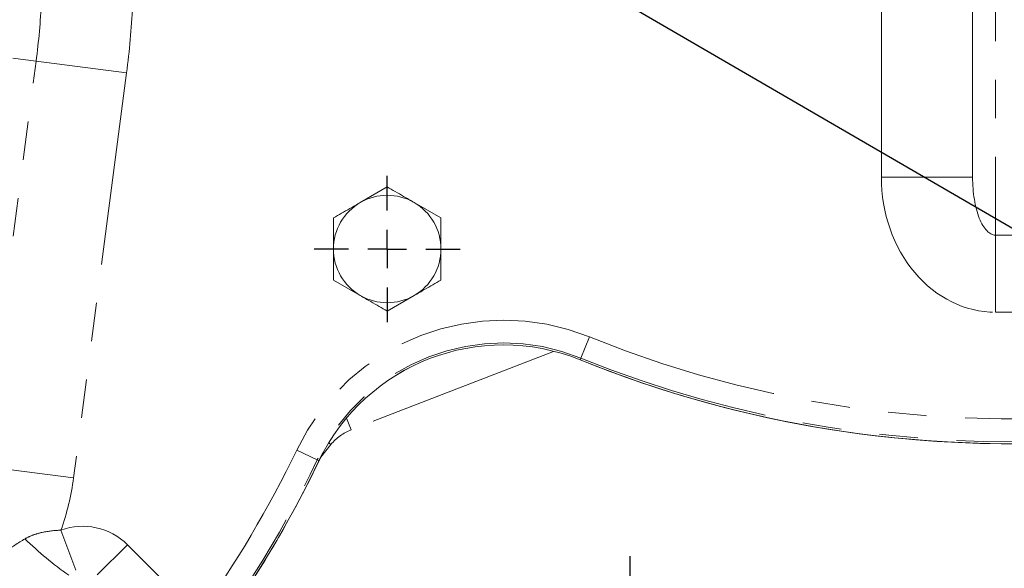
# Model space of a CAD drawing. Units: millimetres. Extents: x 11 to 1180, y 5 to 832.
# Drawn here: x 575 to 607, y 240 to 258 of the extents above; entities that cross this region are included whole.
import ezdxf

# ---------------------------------------------------------------- set-up
doc = ezdxf.new("R2010")
doc.units = ezdxf.units.MM
doc.linetypes.add('PHANTOM', pattern=[12.7, 6.35, -1.27, 1.27, -1.27, 1.27, -1.27])
doc.layers.add('SLD-0', color=7, linetype='Continuous')
doc.styles.add('SLDTEXTSTYLE0', font='TXT', dxfattribs={"width": 0.605})
doc.dimstyles.new('SLDDIMSTYLE1', dxfattribs={"dimtxt": 3, "dimasz": 3, "dimexe": 0, "dimexo": 0.0625, "dimgap": 0.75, "dimtad": 0, "dimdec": 1, "dimlfac": 4, "dimrnd": 1e-09, "dimzin": 12, "dimdsep": 46, "dimtxsty": 'SLDTEXTSTYLE0', "dimsah": 1, "dimcen": 0.09, "dimadec": 0, "dimazin": 0, "dimtfac": 1, "dimtdec": 3, "dimtofl": 0, "dimtmove": 0, "dimatfit": 3, "dimfxl": 0, "dimfrac": 2, "dimtolj": 1, "dimtzin": 12, "dimarcsym": 0})
doc.dimstyles.new('SLDDIMSTYLE2', dxfattribs={"dimtxt": 3, "dimasz": 3, "dimexe": 0, "dimexo": 0.0625, "dimgap": 0.75, "dimtad": 0, "dimtih": 1, "dimtoh": 1, "dimlfac": 4, "dimrnd": 1e-09, "dimzin": 12, "dimdsep": 46, "dimtxsty": 'SLDTEXTSTYLE0', "dimsah": 1, "dimcen": 0, "dimadec": 0, "dimazin": 0, "dimtfac": 1, "dimtdec": 3, "dimtofl": 0, "dimtmove": 0, "dimatfit": 3, "dimfxl": 0, "dimfrac": 2, "dimtolj": 1, "dimtzin": 12, "dimarcsym": 0})
doc.dimstyles.new('SLDDIMSTYLE4', dxfattribs={"dimtxt": 0, "dimasz": 3, "dimexe": 0, "dimexo": 0.0625, "dimgap": 0, "dimtad": 0, "dimtih": 1, "dimtoh": 1, "dimdec": 0, "dimrnd": 1e-09, "dimzin": 0, "dimdsep": 46, "dimtxsty": 'Standard', "dimsah": 1, "dimcen": 0.09, "dimadec": 0, "dimazin": 0, "dimtfac": 3, "dimtdec": 0, "dimtofl": 0, "dimtmove": 0, "dimatfit": 3, "dimfxl": 0, "dimfrac": 2, "dimtolj": 1, "dimtzin": 0, "dimarcsym": 0})

# ---------------------------------------------------------------- blocks, each defined once
blk = doc.blocks.new('*D16')
at = {"layer": 'SLD-0'}
for p, q in [((557.294, 281.767), (484.418, 281.767)), ((487.593, 281.767), (487.593, 265.981)), ((487.593, 236.715), (487.593, 252.501)), ((590.082, 236.715), (484.418, 236.715))]:
    blk.add_line(p, q, dxfattribs=at)
for points in [[(487.593, 281.767), (487.132, 278.767), (488.055, 278.767)], [(487.593, 236.715), (488.055, 239.715), (487.132, 239.715)]]:
    blk.add_solid(points, dxfattribs=at)
at = {"layer": 'SLD-0', "insert": (486.025, 254.088), "char_height": 3, "attachment_point": 1, "rotation": 90, "style": 'SLDTEXTSTYLE0'}
blk.add_mtext('180.2', dxfattribs=at)
blk = doc.blocks.new('*D17')
at = {"layer": 'SLD-0'}
for p, q in [((629.454, 363.811), (637.994, 395.721)), ((637.994, 395.721), (640.994, 395.721))]:
    blk.add_line(p, q, dxfattribs=at)
blk.add_solid([(629.454, 363.811), (630.675, 366.59), (629.783, 366.828)], dxfattribs=at)
at = {"layer": 'SLD-0', "char_height": 3, "attachment_point": 1, "style": 'SLDTEXTSTYLE0'}
for s, insert in [('%%c', (642.581, 397.289)), ('679.45', (646.946, 397.289)), ('REF. H.C.', (642.581, 392.69))]:
    blk.add_mtext(s, dxfattribs=dict(at, insert=insert))
blk = doc.blocks.new('SW_CENTERMARKSYMBOL_31')
at = {"layer": 'SLD-0', "color": 0}
for p, q in [((0, 1.27), (0, 2.402)), ((0, 0), (0, 0.635)), ((-1.27, 0), (-2.402, 0)), ((0, 0), (-0.635, 0)), ((0, 0), (0, -0.635)), ((0, 0), (0.635, 0)), ((1.27, 0), (2.402, 0)), ((0, -1.27), (0, -2.402))]:
    blk.add_line(p, q, dxfattribs=at)
blk = doc.blocks.new('SW_CENTERMARKSYMBOL_68')
at = {"layer": 'SLD-0', "color": 0}
for p, q in [((0, 1.27), (0, 3.635)), ((0, 0), (0, 0.635)), ((-1.27, 0), (-3.635, 0)), ((0, 0), (-0.635, 0)), ((0, 0), (0, -0.635)), ((0, 0), (0.635, 0)), ((1.27, 0), (3.635, 0)), ((0, -1.27), (0, -3.635))]:
    blk.add_line(p, q, dxfattribs=at)

msp = doc.modelspace()

# ---------------------------------------------------------------- linework, layer by layer
at = {"color": 8, "linetype": 'PHANTOM', "lineweight": 0}
for p, q in [((606.9970859, 266.1683995), (606.9970859, 250.9007576)), ((603.2470859, 252.8042791), (603.2470859, 263.3414108)), ((574.6888598, 256.7189598), (575.4555661, 256.618716)), ((573.7147407, 243.3041578), (575.4555661, 256.618716)), ((575.4555661, 256.618716), (578.4292292, 256.2299214)), ((578.4292292, 256.2299214), (576.6884037, 242.9153632)), ((603.2470859, 252.8042791), (606.2470859, 252.8042791)), ((606.9970859, 250.9007576), (607.9970859, 250.9007576)), ((606.9970859, 248.3659945), (606.9970859, 250.9007576)), ((607.9970859, 248.3659945), (606.9970859, 248.3659945)), ((593.6467038, 247.553293), (593.3653741, 246.8583338)), ((592.4657962, 247.0709717), (585.8142581, 244.5007581)), ((593.3413535, 246.7989965), (593.3653741, 246.8583338)), ((585.6651001, 244.8867687), (585.8142581, 244.5007581)), ((584.0253101, 243.8355006), (584.7008453, 243.5102826)), ((585.1507475, 244.0164391), (584.8189534, 243.6048458)), ((585.0802608, 244.07326), (585.1507475, 244.0164391)), ((584.7585242, 243.4825147), (584.7008453, 243.5102826)), ((573.7147407, 243.3041578), (576.6884037, 242.9153632)), ((576.2708462, 241.19892), (576.7624634, 239.8801191)), ((578.4601252, 240.7224653), (577.4649059, 239.7272459)), ((578.4601252, 240.7224653), (580.7978919, 238.3846986))]:
    msp.add_line(p, q, dxfattribs=at)
at = {"color": 7, "linetype": 'Continuous', "lineweight": 15}
for p, q in [((606.2470859, 252.8042791), (606.2470859, 263.796103)), ((586.9992859, 252.4830991), (586.1158422, 251.9730426)), ((588.7661734, 251.4629861), (587.8827297, 251.9730426)), ((588.7661734, 250.4428731), (588.7661734, 251.4629861)), ((585.2323984, 250.4428731), (585.2323984, 249.4227602)), ((585.2323984, 249.4227602), (586.1158422, 248.9127037)), ((586.9992859, 248.4026472), (587.8827297, 248.9127037)), ((584.7583548, 243.4825791), (584.7254087, 243.41432))]:
    msp.add_line(p, q, dxfattribs=at)
for centre, radius, start, end in [((607.4970859, 281.7674231), 37.725, 247.96117504, 93.42365109), ((586.9992859, 250.4428731), 1.7668875, 60, 120), ((586.9992859, 250.4428731), 1.7668875, 120, 180), ((586.9992859, 250.4428731), 1.7668875, 0, 60), ((586.9992859, 250.4428731), 1.7668875, 180, 240), ((586.9992859, 250.4428731), 1.7668875, 300, 0), ((607.4970859, 281.7674231), 37.725, 247.96117504, 299.59773893), ((586.9992859, 250.4428731), 1.7668875, 240, 300), ((607.4970689, 281.7674166), 37.725, 247.96095788, 299.10518656), ((590.8177264, 240.5654502), 6.725, 67.96095788, 154.29270472), ((590.8178995, 240.5653936), 6.725, 67.96117504, 154.2927782), ((550.7671722, 259.8464785), 37.725, 272.3907461, 334.75201228), ((550.7674559, 259.8465881), 37.725, 320.40226107, 334.2927782)]:
    msp.add_arc(centre, radius, start, end, dxfattribs=at)
at = {"color": 8, "linetype": 'PHANTOM', "lineweight": 0}
for centre, radius, start, end in [((550.7674559, 259.8465881), 24.8982318, 352.55105841, 357.08779374), ((550.7674559, 259.8465881), 27.8972038, 352.55105841, 357.08779374), ((607.4970859, 281.7674231), 37.660985, 247.96117504, 298.74848409), ((590.8178995, 240.5653936), 7.538758, 67.96117504, 154.2927782), ((590.8178995, 240.5653936), 6.789015, 67.96117504, 154.2927782), ((607.4970859, 281.7674231), 36.911242, 247.96117504, 279.33089397), ((550.7674559, 259.8465881), 36.911242, 324.44769766, 334.2927782), ((550.7674559, 259.8465881), 37.660985, 321.25151591, 334.2927782), ((568.6099559, 243.9715881), 8.1472038, 340.1035405, 352.55105841), ((576.9947235, 239.2570635), 2.0723911, 45, 110.44424204), ((583.0096945, 249.008558), 11.3249373, 225.6206303, 235.12484189)]:
    msp.add_arc(centre, radius, start, end, dxfattribs=at)
for centre, major_axis, ratio, start_param, end_param in [((606.9970859, 252.8042791), (0, -4.4382846), 0.8449210328, 4.7123889804, 6.2831853072), ((606.9970859, 252.8042791), (0, 1.9035215), 0.3940065837, 1.5707963268, 3.1415926536), ((586.3869184, 243.0195611), (-0.9362969, 1.2827145), 0.9996327356, 6.0214777377, 6.5448928766)]:
    msp.add_ellipse(centre, major_axis=major_axis, ratio=ratio, start_param=start_param, end_param=end_param, dxfattribs=at)
at = {"color": 7, "linetype": 'Continuous', "lineweight": 15}
for points, knots in [([(587.8827297, 251.9730426), (587.7665, 252.0401478), (587.4688003, 252.2120248), (587.1770993, 252.3804385), (586.9992859, 252.4830991)], [0, 0, 0, 0, 0.3904256703, 1, 1, 1, 1]), ([(586.1158422, 251.9730426), (585.9996125, 251.9059374), (585.7019128, 251.7340604), (585.4102118, 251.5656467), (585.2323984, 251.4629861)], [0, 0, 0, 0, 0.3904256703, 1, 1, 1, 1]), ([(585.2323984, 251.4629861), (585.2323984, 251.4106179), (585.2323984, 251.0767621), (585.2323984, 250.7328444), (585.2323984, 250.4428731)], [0, 0, 0, 0, 0.1568586311, 1, 1, 1, 1]), ([(588.7661734, 249.4227602), (588.7661734, 249.4751283), (588.7661734, 249.8089841), (588.7661734, 250.1529019), (588.7661734, 250.4428731)], [0, 0, 0, 0, 0.1568586311, 1, 1, 1, 1]), ([(587.8827297, 248.9127037), (587.9989593, 248.9798089), (588.296659, 249.1516859), (588.58836, 249.3200995), (588.7661734, 249.4227602)], [0, 0, 0, 0, 0.3904256703, 1, 1, 1, 1]), ([(586.1158422, 248.9127037), (586.2320718, 248.8455985), (586.5297715, 248.6737215), (586.8214725, 248.5053078), (586.9992859, 248.4026472)], [0, 0, 0, 0, 0.3904256703, 1, 1, 1, 1])]:
    msp.add_open_spline(points, degree=3, knots=knots, dxfattribs=at)
at = {"color": 8, "linetype": 'PHANTOM', "lineweight": 0}
for points, knots in [([(575.088965, 240.9143472), (575.1771089, 240.9666989), (575.2693487, 241.0082372), (575.460059, 241.0773214), (575.5591329, 241.1048361), (575.8588999, 241.1701919), (576.0629421, 241.1920282), (576.2708462, 241.19892)], [0, 0, 0, 0, 0.25, 0.25, 0.5, 0.5, 1, 1, 1, 1]), ([(570.9851553, 236.1782989), (571.0982313, 236.4262458), (571.2159921, 236.6675826), (571.4623685, 237.1388404), (571.5910784, 237.3686699), (571.8638607, 237.8170279), (572.0080232, 238.0355032), (572.239239, 238.3553839), (572.3187969, 238.4607171), (572.4832731, 238.6690398), (572.5684339, 238.772307), (572.830052, 239.0763499), (573.0126289, 239.271624), (573.2982684, 239.5540364), (573.395458, 239.6464066), (573.5939023, 239.8274844), (573.6952278, 239.916217), (574.0017044, 240.1734649), (574.2107004, 240.3342032), (574.6405692, 240.637069), (574.8614659, 240.7792276), (575.088965, 240.9143472)], [0, 0, 0, 0, 0.125, 0.125, 0.25, 0.25, 0.375, 0.375, 0.4375, 0.4375, 0.5, 0.5, 0.625, 0.625, 0.6875, 0.6875, 0.75, 0.75, 0.875, 0.875, 1, 1, 1, 1])]:
    msp.add_open_spline(points, degree=3, knots=knots, dxfattribs=at)

# ---------------------------------------------------------------- block references
at = {"layer": 'SLD-0'}
for name, p in [('SW_CENTERMARKSYMBOL_31', (586.9992859, 250.4428731)), ('SW_CENTERMARKSYMBOL_68', (594.9870859, 236.7149231))]:
    msp.add_blockref(name, p, dxfattribs=at)

# ---------------------------------------------------------------- dimensions: what is measured, and where the dimension line sits
dim = msp.add_diameter_dim_2p(p1=(585.5404536, 199.7238363), p2=(629.4537182, 363.81101), text='<>\\PREF. H.C.', dimstyle='SLDDIMSTYLE2', dxfattribs=at)
dim.commit()
dim.dimension.update_dxf_attribs({"geometry": '*D17', "text_midpoint": (651.9679148, 395.7211795), "dimtype": 163})
dim = msp.add_linear_dim(base=(487.5933359, 281.7674231), p1=(591.3520859, 236.7149231), p2=(558.5642978, 281.7674231), angle=90, dimstyle='SLDDIMSTYLE1', dxfattribs=at)
dim.commit()
dim.dimension.update_dxf_attribs({"geometry": '*D16', "text_midpoint": (487.5933359, 259.2411731), "dimtype": 160})

# ---------------------------------------------------------------- leaders
at = {"layer": 'SLD-0', "color": 218}
for points in [[(582.6364512, 275.2920078), (708.9026777, 234.3792316), (711.9026777, 234.3792316)], [(588.8356817, 262.0005382), (708.9026777, 192.2720994), (711.9026777, 192.2720994)]]:
    msp.add_leader(points, dimstyle='SLDDIMSTYLE4', dxfattribs=at)

doc.saveas('drawing.dxf')
